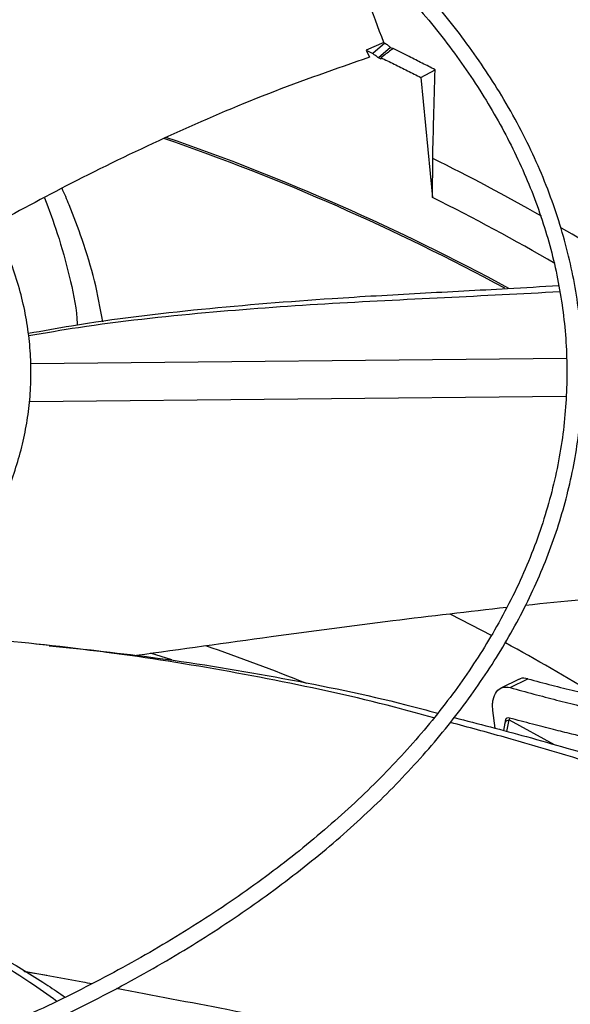
# Model space of a CAD drawing. Units: inches. Extents: x 0 to 10.8, y 0.1 to 8.3.
# Drawn here: x 8.7 to 8.7, y 8 to 8.1 of the extents above; entities that cross this region are included whole.
import ezdxf

# ---------------------------------------------------------------- set-up
doc = ezdxf.new("R2010")
doc.units = ezdxf.units.IN
doc.header["$MEASUREMENT"] = 0

msp = doc.modelspace()

# ---------------------------------------------------------------- linework, layer by layer
at = {"color": 7, "linetype": 'Continuous', "lineweight": 25}
for p, q in [((8.724527111534098, 8.10241358040337), (8.722207407316441, 8.10140144189487)), ((8.724674952692252, 8.102334228200473), (8.723083609527917, 8.100941280780182)), ((8.724527111534098, 8.10241358040337), (8.724674952692252, 8.102334228200473)), ((8.722207407316441, 8.10140144189487), (8.722671491776412, 8.100480411103094)), ((8.722207407316441, 8.10140144189487), (8.723083609527917, 8.100941280780182)), ((8.725408707045103, 8.10175669326535), (8.723840353765109, 8.100383869485231)), ((8.729381602501553, 8.097819646529155), (8.731238611100295, 8.098830558610159)), ((8.729381602501553, 8.097819646529155), (8.73090729880388, 8.082094046337682)), ((8.73090729880388, 8.082094046337682), (8.730921666948309, 8.087226471663733)), ((8.748432781357403, 8.061016524629585), (8.678324575831917, 8.060322407528465)), ((8.67814820303915, 8.055399160287607), (8.748374060805913, 8.056094442222886)), ((8.68077741388541, 8.023466600136574), (8.678987162706777, 8.02364882709747)), ((8.696799487736726, 8.021582559126092), (8.693982105418364, 8.022440025220863)), ((8.74225767934219, 8.019035860362534), (8.739854161915613, 8.01787276846321)), ((8.741061496165246, 8.017946695892059), (8.743374793408051, 8.019083547091027)), ((8.739095236763951, 8.012623163826921), (8.738798250408882, 8.0149497696372)), ((8.740367561501962, 8.013280219812213), (8.74017507236558, 8.012323786632152)), ((8.740460310657305, 8.013780570346388), (8.74036752035628, 8.013278569248786)), ((8.740981390543823, 8.013954372454311), (8.740936394853863, 8.013715795447377)), ((8.680419911984352, 7.980228212001654), (8.677525125915276, 7.980710365055085))]:
    msp.add_line(p, q, dxfattribs=at)
at = {"color": 8, "linetype": 'Continuous', "lineweight": 25}
for p, q in [((8.74060728741705, 8.012209668819212), (8.740936394840844, 8.01371579538314)), ((8.740936394853863, 8.013715795447377), (8.746822083453942, 8.010476004562188))]:
    msp.add_line(p, q, dxfattribs=at)
at = {"color": 7, "linetype": 'Continuous', "lineweight": 25, "flags": 128}
msp.add_lwpolyline([(8.738640482976749, 8.02475746644456), (8.733316404382462, 8.027514781761614), (8.733202627242866, 8.027572072205626)], dxfattribs=at)
at = {"color": 7, "linetype": 'Continuous', "lineweight": 25}
for centre, radius, start, end in [((8.599265341690025, 7.809992514488594), 0.2960155732018365, 61.53521877363431, 70.98115536617833), ((8.598574407244195, 7.808121252496637), 0.2982320766130746, 61.49929751110373, 70.92900103172623), ((8.617104644622447, 7.852078102509227), 0.2566288731106338, 59.61416781545821, 63.67564263893109), ((8.623989733740753, 7.808781878057142), 0.24451863228292, 58.34557206772212, 61.55577638975122), ((8.590405460894928, 7.706078171699764), 0.3361270245320914, 68.34374393078429, 70.74944905195957)]:
    msp.add_arc(centre, radius, start, end, dxfattribs=at)
at = {"color": 8, "linetype": 'Continuous', "lineweight": 25}
for centre, radius, start, end in [((8.616320443853656, 7.854764316910636), 0.259175796954969, 60.19453995154342, 63.75722206717641), ((8.630739801802246, 7.879513450691171), 0.2305308199688642, 56.328909410132, 59.48427619808145)]:
    msp.add_arc(centre, radius, start, end, dxfattribs=at)
at = {"color": 7, "linetype": 'Continuous', "lineweight": 25}
for points, knots in [([(8.5667813023491, 7.907904007144303), (8.567698872450542, 7.90790991651239), (8.569752911154735, 7.907923145006594), (8.573688089814656, 7.90801983620733), (8.578661476529238, 7.908175025917256), (8.584592423646928, 7.908442836801227), (8.590822936384416, 7.908806914143033), (8.597343780589233, 7.909282804472669), (8.604060212134016, 7.909874298681846), (8.610916689953392, 7.910585599730435), (8.617869614470832, 7.911419269811987), (8.624885288627503, 7.912377078684903), (8.63193669152683, 7.913460097505157), (8.639001550122709, 7.914668870851175), (8.646061032277869, 7.916003510571153), (8.653098857187944, 7.91746377042389), (8.660100677760754, 7.919049099276583), (8.667053644145707, 7.920758681941116), (8.673946090188375, 7.922591470752158), (8.680767304772804, 7.924546210760207), (8.687507362782712, 7.926621460293605), (8.694156998586307, 7.928815608175832), (8.700707510281664, 7.931126888498127), (8.70715068647367, 7.933553393604589), (8.713478749733799, 7.936093085772544), (8.719684312521498, 7.938743807949432), (8.725760342474016, 7.941503293819508), (8.731700134763601, 7.944369177409042), (8.7374972897834, 7.947339002389986), (8.743145694826703, 7.95041023120397), (8.74863950871596, 7.953580254097654), (8.753973148550681, 7.956846398133985), (8.759141277898728, 7.960205936219339), (8.764138790826852, 7.96365609268123), (8.768960806026111, 7.96719405455663), (8.773602656683158, 7.970816980653082), (8.778059884016661, 7.974522014268713), (8.782328221911508, 7.978306289386959), (8.786403584378508, 7.982166939151536), (8.790282052025129, 7.986101104051921), (8.793959857147694, 7.990105939471093), (8.797433367295895, 7.994178622338547), (8.800699067214117, 7.998316356568719), (8.803753539139494, 8.002516376899981), (8.80659344153365, 8.006775950678955), (8.80921548644982, 8.01109237706223), (8.81161641589581, 8.015462983037088), (8.813792977751913, 8.019885115604096), (8.815741902045264, 8.024356129430693), (8.817459878667403, 8.028873369297294), (8.818943537940658, 8.033434146742579), (8.820189435768427, 8.038035710504976), (8.821194045403356, 8.04267521068471), (8.821953758074129, 8.047349657039112), (8.822464894745522, 8.052055872474531), (8.822723731059034, 8.056790443581054), (8.8227265369355, 8.061549670885686), (8.82246963361861, 8.066329480512422), (8.821949470898582, 8.071125427038107), (8.821162708009602, 8.075932668660577), (8.82010628937267, 8.080745997537477), (8.81877753757073, 8.08555980348706), (8.817174241847091, 8.090368095113211), (8.815294738024816, 8.095164539198578), (8.813137974524944, 8.099942515753101), (8.810703560007722, 8.104695185423417), (8.807991791258997, 8.109415563387573), (8.805003656860347, 8.114096599187521), (8.801740832947443, 8.118731240640493), (8.798328021955466, 8.123153917551338), (8.79480152166337, 8.127362879837905), (8.79119610648651, 8.131358225541595), (8.787387294733454, 8.135288909170587), (8.783378639860826, 8.139151387149262), (8.779173785462458, 8.142942274857527), (8.774776543807064, 8.146658259168738), (8.770190894473467, 8.15029609758298), (8.765420981120675, 8.153852620303617), (8.760471109073444, 8.157324731563032), (8.75534574767551, 8.160709408133599), (8.750049523772937, 8.164003704723987), (8.744587218985657, 8.167204756159725), (8.738963762515516, 8.17030978184633), (8.733184234820879, 8.173316084283883), (8.72725386734437, 8.176221050692243), (8.721178041986002, 8.179022155165498), (8.71496229138477, 8.181716960825911), (8.708612300299402, 8.18430312197851), (8.702133908562994, 8.18677838624467), (8.695533116300025, 8.189140596653507), (8.68881609242098, 8.191387693668883), (8.681989187921939, 8.193517717126214), (8.67505895634179, 8.195528808045815), (8.6680321850981, 8.197419210273646), (8.66091594376678, 8.199187271870317), (8.653717659535081, 8.200831446108888), (8.64644523777238, 8.202350291826045), (8.639107260666831, 8.203742472609871), (8.631713327779906, 8.205006753801603), (8.624274670539407, 8.206141994824696), (8.61680533633371, 8.207147131625824), (8.609324674415397, 8.208021132163305), (8.601863195129113, 8.20876288463213), (8.594478858617117, 8.209370818492014), (8.587316241948276, 8.209841436546245), (8.580765716213303, 8.21016832530316), (8.575061494989662, 8.210374438542969), (8.569682467541135, 8.210506474489634), (8.56518112626939, 8.210567180564711), (8.562253549880236, 8.210572943477798), (8.56127247364371, 8.210574874719322)], [0, 0, 0, 0, 0.003377630771254189, 0.007561040101146214, 0.01449700238332443, 0.02171089490677775, 0.02945719170044905, 0.03754650428599288, 0.04590214136014165, 0.05446292995126115, 0.06318539697996864, 0.07203736593487499, 0.08099458372454979, 0.09003841629600581, 0.09915430080532465, 0.1083306811291918, 0.1175582619145573, 0.1268294762273439, 0.1361380991629194, 0.145478963026271, 0.1548477444275321, 0.1642408031417699, 0.1736550588153825, 0.1830878957590407, 0.1925370888851964, 0.2020007457876429, 0.2114772613147074, 0.2209652819460264, 0.2304636779695397, 0.2399715219527331, 0.2494880723661107, 0.259012761484705, 0.2685451868913585, 0.2780851060512499, 0.287632404638664, 0.2971871466160591, 0.3067495544888123, 0.3163200114936423, 0.325899066412589, 0.3354874395849574, 0.345086029839778, 0.3546959219772597, 0.3643183943373586, 0.37395492587015, 0.3836072019622007, 0.3932771180758284, 0.4029667800264588, 0.4126784994715179, 0.4224147829379287, 0.43217831251919, 0.4419719162927765, 0.4517985266281436, 0.4616611249692699, 0.4715626724679396, 0.4815060270607068, 0.4914938491972612, 0.5015285003094972, 0.5116119400123232, 0.5217453652793547, 0.5319296591186442, 0.5421650832130477, 0.5524512446662696, 0.5627870981967436, 0.5731709822984807, 0.5836006871291969, 0.594073548643936, 0.6045865610709479, 0.6151364986077245, 0.6257200373020613, 0.6363338693062949, 0.6458724267029708, 0.65541203603697, 0.6649518353564849, 0.6744916719431504, 0.6840314022015054, 0.6935708923045271, 0.7031100174422849, 0.7126486603843767, 0.7221867095281462, 0.7317240565536266, 0.7412605673607422, 0.7507961338035465, 0.7603306454035174, 0.7698639814554344, 0.7793960070504842, 0.7889265681637705, 0.7984554857324647, 0.807982548325337, 0.817507502839845, 0.8270300424183027, 0.8365497904021046, 0.8460662785620169, 0.8555789169134128, 0.8650869508989085, 0.8745893991368404, 0.8840849604091597, 0.8935718703270227, 0.9030476724454561, 0.9125088372130693, 0.9219500953257888, 0.9313631990421487, 0.9407344419296155, 0.9500391946182442, 0.9592282357020707, 0.9681868326835701, 0.9765712398997831, 0.9834278150274467, 0.9892235232988082, 0.996388635581236, 0.9999999999999999, 0.9999999999999999, 0.9999999999999999, 0.9999999999999999]), ([(8.561272473643724, 8.208524349784938), (8.564016271169198, 8.208510672542912), (8.567892307728702, 8.208491351332206), (8.57364113096937, 8.208361277712878), (8.578595460445289, 8.208203100761141), (8.58450380768856, 8.207937235575196), (8.590710359248696, 8.207573952990243), (8.597205925955103, 8.207099642361202), (8.603896027670318, 8.206509990939487), (8.610725265121106, 8.205800981239024), (8.617650125128165, 8.204970036146223), (8.624636961013481, 8.204015428617772), (8.631658776134316, 8.202936117040757), (8.638693304313005, 8.201731593531356), (8.64572170813884, 8.200401785073192), (8.652727693313874, 8.198946980672003), (8.659696893827492, 8.19736777800009), (8.666616437617824, 8.195665042863274), (8.673474634700465, 8.19383987774411), (8.680260749889328, 8.191893596728379), (8.68696483494347, 8.189827705012009), (8.693577603117705, 8.187643881710851), (8.700090334405022, 8.185343965062133), (8.70649480327863, 8.182929939350931), (8.712783223111137, 8.180403923064885), (8.718948203068038, 8.17776815789919), (8.724982714393983, 8.175024998318094), (8.730880063796294, 8.172176901440587), (8.736633872186047, 8.169226417062642), (8.742238057433422, 8.166176177663356), (8.747686820077293, 8.163028888269785), (8.752974631131888, 8.159787316079699), (8.758096221276837, 8.156454279764786), (8.763046566258213, 8.153032641553484), (8.767820880739697, 8.149525294165056), (8.772414609108427, 8.145935148694413), (8.776823418642554, 8.142265119103621), (8.781043184530894, 8.138518111806214), (8.785069975800191, 8.134697013638105), (8.788900039883577, 8.13080467955943), (8.792529784821191, 8.126843920931659), (8.795955758801977, 8.122817494848139), (8.799174626831425, 8.118728095153282), (8.802183144451043, 8.11457834594038), (8.804978128637696, 8.110370798474708), (8.807556426286446, 8.106107932627769), (8.809914881037047, 8.101792164004014), (8.81205029963966, 8.097425857956315), (8.813959419552445, 8.0930113515779), (8.81563887998365, 8.088550984478871), (8.817085199068142, 8.084047138665273), (8.818294760210046, 8.079502287116819), (8.819263810715293, 8.074919049723892), (8.819988475564084, 8.070300254165774), (8.82046478844337, 8.065648998225189), (8.820688740947976, 8.06096870912838), (8.820656349277389, 8.0562632006111), (8.820363739579834, 8.051536745270008), (8.81980724728876, 8.046794055579007), (8.818983511885026, 8.042040277524116), (8.817889558361408, 8.037280937097957), (8.816522885133862, 8.03252194263223), (8.814881536896182, 8.027769534090002), (8.812964161165484, 8.023030221243292), (8.810770046144324, 8.018310714844045), (8.808299140911881, 8.013617856878703), (8.80555205395839, 8.00895854791737), (8.802530051258922, 8.004339697137894), (8.799348097160872, 7.999925044977807), (8.795921261014609, 7.995563609395552), (8.79238444843203, 7.991415232045247), (8.788622739149922, 7.987333203026692), (8.784796650860658, 7.983464206375075), (8.780772037166296, 7.979662415894575), (8.776552538035114, 7.975931254052524), (8.772141870780603, 7.972274001087831), (8.767543926730804, 7.968693885655643), (8.762762773071817, 7.965194083173177), (8.75780265259999, 7.961777711256691), (8.752667984603503, 7.958447826374467), (8.747363358629235, 7.955207415859464), (8.741893530627847, 7.952059392848797), (8.73626341816318, 7.949006591281861), (8.730478103292835, 7.946051765072507), (8.724542830673776, 7.943197584271953), (8.718463006361834, 7.9404466315692), (8.712244197442645, 7.937801399022476), (8.705892132896881, 7.935264285014171), (8.699412706255112, 7.932837591420979), (8.692811980833643, 7.930523520992555), (8.686096198711624, 7.928324174935959), (8.679271795198318, 7.926241550710255), (8.67234542149992, 7.924277540048298), (8.665323979907532, 7.922433927244272), (8.658214678623342, 7.920712387786905), (8.651025118373337, 7.919114487489487), (8.643763432419602, 7.917641682438045), (8.636438520303518, 7.916295320331159), (8.629060455055685, 7.915076644757777), (8.621641232578087, 7.913986804750824), (8.614196252891976, 7.913026880087616), (8.606747534333227, 7.912197933504135), (8.599331652538574, 7.91150119766138), (8.592023396819137, 7.910938539978948), (8.584901610199326, 7.910507441223281), (8.578604639276497, 7.910225015334106), (8.573054134769555, 7.910050331808947), (8.567500043663038, 7.909931059726128), (8.563569247792943, 7.909914100601673), (8.56127247364348, 7.90990419134158)], [0, 0, 0, 0, 0.010090704280091, 0.01425467380069726, 0.02115837468620503, 0.0283386720012622, 0.03604882556759817, 0.04410029619625657, 0.05241671504437309, 0.06093715824880327, 0.06961831854810753, 0.07842813211680046, 0.08734242138072754, 0.09634260160875353, 0.1054141405325434, 0.114545499072224, 0.1237273891465942, 0.1329522441313493, 0.142213834656896, 0.1515069855751306, 0.1608273645949702, 0.1701713225470222, 0.1795357714439902, 0.1889180906438728, 0.1983160542302242, 0.2077277746560721, 0.2171516590482288, 0.2265863755235365, 0.2360308275529096, 0.2454841349026618, 0.2549456200417318, 0.2644147991630674, 0.2738913771533926, 0.283375245972902, 0.2928664597712872, 0.3023652813816394, 0.3118721748348186, 0.3213878092544972, 0.3309130677750036, 0.3404490568734986, 0.3499971154314831, 0.359558822536056, 0.3691360028096292, 0.3787307278122766, 0.3883453118189318, 0.3979823000690147, 0.4076444474683972, 0.4173346857577003, 0.4270560774243578, 0.4368117552072245, 0.4466048469870093, 0.4564383871957794, 0.4663152175648366, 0.4762378819099217, 0.4862085214582509, 0.4962287785903766, 0.5062997174086337, 0.516421732871602, 0.5265943464115809, 0.5368166921974535, 0.547087315954122, 0.557404243815236, 0.5677650715663607, 0.5781670664954016, 0.5886072739347314, 0.59908262144341, 0.6095900150928091, 0.6201264241077244, 0.6306889518606525, 0.6401872253354707, 0.6507625758269115, 0.6602547975420493, 0.6697455750106586, 0.6792344473119107, 0.6887217025800099, 0.6982075886126525, 0.7076923131657034, 0.717176044543721, 0.7266589127102293, 0.7361410017712141, 0.7456223490157249, 0.755102983164888, 0.7645828970127155, 0.774062048159877, 0.783540357981582, 0.7930177094654134, 0.802493943597646, 0.8119688538645432, 0.8214421782587388, 0.8309135879081214, 0.8403826710205166, 0.8498489101674493, 0.8593116498480026, 0.8687700494791893, 0.8782230138898567, 0.8876690879576783, 0.8971062919998445, 0.9065318551479686, 0.9159417643948311, 0.9253299609504153, 0.9346868131731388, 0.9439959716205594, 0.9532271812690211, 0.9623173703388804, 0.9711095826215538, 0.9795608158451371, 0.9855436239589491, 0.991553102251228, 1, 1, 1, 1]), ([(8.563477233471081, 7.949545051166718), (8.565079674311729, 7.949555279361755), (8.567648598715586, 7.949571676509887), (8.571815075218359, 7.949685265254235), (8.57604102117604, 7.949842522103488), (8.581077367397711, 7.950109019981319), (8.586363312014555, 7.950472501907948), (8.591888726769497, 7.950947032526942), (8.59757088287402, 7.951536547685759), (8.60336040496986, 7.952244861049346), (8.609218097571922, 7.953074235976795), (8.615113222353644, 7.954026061092355), (8.621020759216012, 7.955100995665841), (8.626919773138628, 7.956299130526084), (8.632792308858175, 7.957620088089211), (8.638622640412567, 7.959063098535651), (8.644396751644097, 7.960627055996675), (8.650101970408103, 7.962310562226433), (8.655726706906261, 7.964111961343777), (8.661260263750329, 7.966029368422056), (8.666692696216089, 7.968060693736277), (8.672014708092624, 7.970203663964185), (8.677217573056137, 7.972455841259599), (8.682293074489847, 7.974814640866075), (8.687233458680288, 7.977277347759872), (8.692031397686922, 7.979841132681408), (8.696679959122466, 7.982503067815252), (8.701172580735227, 7.985260142299014), (8.705503047022937, 7.988109276935198), (8.709665462428747, 7.991047334839239), (8.713654239041944, 7.994071140248211), (8.717464077810321, 7.997177494222372), (8.721089953202245, 8.000363194691039), (8.724527084938263, 8.003625046688397), (8.727770913756387, 8.006959876258424), (8.730817074314999, 8.010364542995923), (8.733661365061986, 8.013835950816476), (8.736299714842197, 8.017371056243737), (8.738728146211859, 8.020966873334471), (8.740942735684877, 8.02462047416431), (8.74293957148359, 8.02832898358064), (8.744714709835051, 8.032089566711596), (8.746264131473007, 8.03589940754062), (8.747583700792829, 8.03975567678486), (8.748669131047109, 8.043655487459656), (8.749515959987043, 8.047595837008412), (8.750119541282707, 8.05157353587083), (8.750475057619775, 8.05558512395254), (8.75057756121389, 8.059626778617126), (8.750422047791375, 8.063694179501816), (8.750003575765728, 8.067782434856381), (8.749317408583655, 8.071886042702479), (8.748359161670125, 8.075998892551798), (8.747124965161124, 8.080114246473368), (8.745611638475044, 8.084224741709308), (8.74381684275393, 8.08832246412193), (8.741739213452277, 8.09239904106991), (8.73946119659248, 8.096303908815958), (8.737019440807394, 8.10002941113713), (8.734450270065873, 8.103570426215525), (8.731669449751802, 8.107056123113761), (8.728680601688405, 8.110482160013115), (8.72548754010209, 8.113844369299265), (8.722094322941212, 8.117138682286758), (8.718505246615207, 8.120361128544717), (8.714724839800915, 8.123507838257085), (8.710757858700983, 8.126575043377303), (8.706609282974464, 8.12955907909193), (8.702284318509784, 8.132456381338143), (8.697788390798886, 8.13526349270134), (8.693127139825785, 8.137977066677392), (8.688306411479646, 8.140593873312739), (8.683332261856949, 8.143110798197073), (8.678210961404305, 8.145524843558976), (8.672948997324232, 8.147833131646802), (8.66755307876556, 8.150032908092289), (8.66203014597912, 8.152121545275579), (8.656387385516595, 8.15409654561576), (8.650632254768654, 8.155955544701927), (8.64477252122329, 8.157696314152476), (8.638816325534437, 8.159316764038952), (8.632772284380286, 8.16081494457025), (8.626649662535277, 8.162189046547201), (8.620458671389256, 8.163437399243211), (8.614211012811213, 8.164558464002068), (8.607920936228389, 8.165550814464263), (8.60160747755661, 8.166413098040687), (8.595299791804475, 8.167143886287363), (8.589052195842891, 8.167741370831191), (8.58300026316996, 8.168201306308164), (8.577495874882157, 8.168518259267735), (8.572692330363674, 8.168716376443392), (8.567408649615233, 8.168869729827177), (8.563666443205962, 8.168892536533416), (8.561272473643678, 8.1689071264717)], [0, 0, 0, 0, 0.008126400392671441, 0.01302769360009804, 0.02115168966524366, 0.02960098382135748, 0.03867285609079712, 0.04814464185467553, 0.05792606336452126, 0.06794512170737448, 0.0781506647389679, 0.08850484692278142, 0.0989791597703467, 0.1095517193447451, 0.120205444838019, 0.1309268065429449, 0.141704949268594, 0.152531067682962, 0.1633979539826201, 0.174299665662828, 0.1852312785219724, 0.1961887012316642, 0.2071685351513509, 0.2181679679689143, 0.2291846930727005, 0.2402168488477683, 0.2512629736847217, 0.2623219736148258, 0.2733931002849015, 0.2844759289660681, 0.2955703082526225, 0.306676459667607, 0.3177949331810696, 0.3289266193051202, 0.3400727636442441, 0.351234984832716, 0.3624152948441396, 0.3736161203945284, 0.3848403236690398, 0.3960912199067586, 0.4073725884549559, 0.4186886727714748, 0.4300441636057569, 0.4414441584370438, 0.452894089555163, 0.4643996134450386, 0.4759664559683671, 0.4876002117292332, 0.4993061021417916, 0.511088704667392, 0.5229513190836205, 0.5348961870637418, 0.5469244373054325, 0.5590357308055679, 0.5712282322760698, 0.5834986902718826, 0.5958426204096651, 0.6082545717244208, 0.6194228637463007, 0.6305937019370284, 0.6417658593457894, 0.6529389468553345, 0.6641125850187346, 0.6752864156599608, 0.686460107157811, 0.6976333552569902, 0.7088058805355991, 0.7199774234695278, 0.7311477377870909, 0.742316535242935, 0.7534835630041368, 0.7646485768103738, 0.7758113037272035, 0.7869714297523871, 0.7981285832882997, 0.8092823141717508, 0.820432066089357, 0.8315771390713373, 0.8427166368935552, 0.8538493910604572, 0.8649738474993811, 0.876087891979924, 0.8871885709588763, 0.8982716257108235, 0.9093306745354891, 0.9203556865522422, 0.9313299084039117, 0.9422230428660336, 0.9529740091438278, 0.9634385417648665, 0.9731737904666258, 0.9810227686623333, 0.9878598588024724, 1, 1, 1, 1]), ([(8.561272473643688, 8.166856601537315), (8.563597813551091, 8.166842997083664), (8.566884605402018, 8.166823767633698), (8.571759837190267, 8.16669425319652), (8.575963475233984, 8.16653657688888), (8.5809731552412, 8.1662715657763), (8.586230836728511, 8.165909543955271), (8.591726359597956, 8.165437112789213), (8.59737730552505, 8.164850206549238), (8.603134439872477, 8.164145108619792), (8.608958649581966, 8.163319591487685), (8.61481923468502, 8.162372324287736), (8.62069118399263, 8.161302706001141), (8.626553551965356, 8.160110711609176), (8.63238836017923, 8.158796790996682), (8.638179851878862, 8.157361793727924), (8.643913976266795, 8.155806913105279), (8.649578025751072, 8.154133642801032), (8.65516037684759, 8.152343742272711), (8.660650302538922, 8.150439208226441), (8.666037834681129, 8.148422250280735), (8.67131366195568, 8.146295269504435), (8.676469053358613, 8.14406083886467), (8.681495800188324, 8.141721684860736), (8.686386171481416, 8.139280669786467), (8.6911328791913, 8.13674077418062), (8.69572905032013, 8.134105079111784), (8.70016820383916, 8.131376748013228), (8.704444230375262, 8.128559008029423), (8.708551365696511, 8.125655136121676), (8.712484180824685, 8.122668434628045), (8.716237563383125, 8.11960221001724), (8.719806703467224, 8.116459744528319), (8.723187063056528, 8.113244278298568), (8.72637434832703, 8.109958986525303), (8.729364476706937, 8.10660695763742), (8.732153538052195, 8.103191173484902), (8.734737749337507, 8.099714493165427), (8.737113402679295, 8.096179642590883), (8.739276807148402, 8.092589212394596), (8.741224225752394, 8.088945667205541), (8.742951810195752, 8.085251369540801), (8.74445553753001, 8.08150862141666), (8.745731154458564, 8.077719726044736), (8.746774136602303, 8.073887070466695), (8.747579671056105, 8.070013227587179), (8.748142670556067, 8.066101072885639), (8.748457826028632, 8.062153907521035), (8.748519700913443, 8.058175576328004), (8.748322868368442, 8.054170623485337), (8.747862093830046, 8.050144320263035), (8.747132523252152, 8.046102666237388), (8.746129848512531, 8.042052306485665), (8.744850471476019, 8.03800050305351), (8.743291643119315, 8.03395505075914), (8.741451572929792, 8.029924168003777), (8.739402845002221, 8.02605491748196), (8.73718114892486, 8.022356076923598), (8.734822092955326, 8.018833811589356), (8.732250265432128, 8.015361740949867), (8.729468899420752, 8.011943976678404), (8.726481395275991, 8.008584519044714), (8.723291379360656, 8.005287329869823), (8.719902712554918, 8.002056332298414), (8.716319495552797, 7.99889540451948), (8.712546072821809, 7.995808372684879), (8.708587034666541, 7.992799002533426), (8.704447218093723, 7.989870990854874), (8.70013171416393, 7.987027961892315), (8.695645856948932, 7.984273450907255), (8.690995220932706, 7.981610896318807), (8.68618560905595, 7.979043627832224), (8.681223062056613, 7.976574866432509), (8.676113857286307, 7.974207717475499), (8.67086450970746, 7.971945164586481), (8.665481775785548, 7.969790064116175), (8.659972661837115, 7.967745140128713), (8.654344439210636, 7.965812979911007), (8.648604670043312, 7.963996030013494), (8.642761249720163, 7.96229659287496), (8.636822476463646, 7.960716824157959), (8.63079716658711, 7.95925873109549), (8.624694849984687, 7.95792417240675), (8.618526114228038, 7.956714861320657), (8.612303241942573, 7.955632374056096), (8.60604147598383, 7.954678174279906), (8.599761771852918, 7.95385366493559), (8.593497611171573, 7.953160376007137), (8.587315341462588, 7.952600435680132), (8.581287733017462, 7.952171695019191), (8.57595629490481, 7.951890918678513), (8.57125209342847, 7.951717117649027), (8.566546252129733, 7.951598591852752), (8.563214685129752, 7.951581755005709), (8.561272473643513, 7.951571939589202)], [0, 0, 0, 0, 0.01184410587347942, 0.01674125599553629, 0.02485831796039275, 0.03330030538895236, 0.04236417680339621, 0.05182738743891797, 0.06159966031833815, 0.07160897921237892, 0.08180415492837831, 0.09214729256436337, 0.1026098261130423, 0.1131698090610121, 0.1238100953555536, 0.1345170893956021, 0.1452798713196948, 0.1560895742395936, 0.1669389339525724, 0.1778219590226601, 0.1887336864755718, 0.1996699995499436, 0.2106274912992985, 0.2216033627472984, 0.2325953476274658, 0.2436016580269214, 0.2546209468426016, 0.2656522840645668, 0.2766951446621893, 0.287749404195578, 0.2988152815960677, 0.3098934710264362, 0.3209851042565719, 0.3320917759733981, 0.3432155695951339, 0.3543590829892876, 0.3655254507027911, 0.3767183584111146, 0.3879420442112111, 0.3992012803125803, 0.4105013278352817, 0.4218478571317291, 0.4332468267493907, 0.4447043163496192, 0.456226313043095, 0.467818456876587, 0.4794857592363756, 0.4912323165350822, 0.5030610486660859, 0.5149734947870072, 0.5269691942168877, 0.5390465304045895, 0.5512026859606491, 0.5634336770396794, 0.5757346038050128, 0.5880999336317593, 0.600523787477567, 0.6117114546212677, 0.6228919175043931, 0.6340652942653104, 0.6452325110974735, 0.6563944642929468, 0.667551986668041, 0.67870582535613, 0.6898566291798149, 0.7010049431633188, 0.7121512079521594, 0.723295762234665, 0.7344388437520079, 0.7455805337855546, 0.7567209060039339, 0.7678599396943314, 0.7789975219498757, 0.7901334436532661, 0.8012673908454917, 0.812398929968533, 0.8235274846399541, 0.834652300361192, 0.8457723914470436, 0.856886460827924, 0.8679927769235067, 0.8790889798770458, 0.8901717664198744, 0.9012363556536075, 0.9122755357612887, 0.9232778510059004, 0.9342238651597978, 0.945077614572219, 0.9557640958974196, 0.9660964373933355, 0.9760094695728851, 0.983030164276734, 0.9901070547698652, 1, 1, 1, 1]), ([(8.562247488242797, 7.991203128809087), (8.56385156208906, 7.991216153730461), (8.566220799852534, 7.991235391707354), (8.569855127481798, 7.991364952409928), (8.573197692032489, 7.991529077558587), (8.577170127474963, 7.991803617642802), (8.581320103356061, 7.992175398055624), (8.585639025817125, 7.992657694585375), (8.590059908891256, 7.993253811481555), (8.594541388761103, 7.993966783990341), (8.599049884164202, 7.994798071736581), (8.603558334374808, 7.99574818879003), (8.608044146960312, 7.996816861283619), (8.612487977338478, 7.998003188376703), (8.616872905331478, 7.999305748515024), (8.621183878223839, 8.000722682392576), (8.62540732696191, 8.002251757665935), (8.629530897023898, 8.003890422391214), (8.633543256270311, 8.005635850813206), (8.637433954953782, 8.0074849842205), (8.641193321180376, 8.009434568646494), (8.64481238027687, 8.011481190647597), (8.648282789851583, 8.013621311963083), (8.651596778054213, 8.015851299183906), (8.654747089106591, 8.018167451963588), (8.65772694533807, 8.020566040004493), (8.660530002974314, 8.023043339063449), (8.663150302418641, 8.02559566647412), (8.665582201640392, 8.028219403566679), (8.667820310605538, 8.030911020769633), (8.669859417048203, 8.033667097256139), (8.671694403262626, 8.03648433312756), (8.673320153995022, 8.039359551084104), (8.674731456633893, 8.042289683520238), (8.675922896654626, 8.04527173973447), (8.676888754015717, 8.04830274669141), (8.677622910187146, 8.051379656078492), (8.678118780628331, 8.054499211192082), (8.678369292936127, 8.057657770765182), (8.678366934810473, 8.06085109267455), (8.678103906543946, 8.064073961076446), (8.677572409472681, 8.06732009547598), (8.67676499381989, 8.070581988586193), (8.675674930259543, 8.073850935143176), (8.674346163731899, 8.076999619912822), (8.672813379668149, 8.080012790908475), (8.671113541462491, 8.08287831211138), (8.669196790686263, 8.085695500420158), (8.667067256559303, 8.088458654161528), (8.664729462667507, 8.091162296601548), (8.662188342809717, 8.09380112652554), (8.659449221463062, 8.09637001953553), (8.656517796954086, 8.098864029793269), (8.653400129749274, 8.101278388455388), (8.650102637708905, 8.103608500200613), (8.6466321043531, 8.10584993563438), (8.642995660820752, 8.107998446654127), (8.639200785172896, 8.11004996863808), (8.635255294454167, 8.112000628584735), (8.63116737905768, 8.113846736832558), (8.626945623617955, 8.115584793637266), (8.62259904393797, 8.117211495377132), (8.618137149241354, 8.11872374054046), (8.613570048624874, 8.120118634829915), (8.60890863765726, 8.121393494387883), (8.604164937933003, 8.122545844945897), (8.59935274858807, 8.123573412979743), (8.594488991648417, 8.12447409479217), (8.589596787349233, 8.125245878086735), (8.584713589028366, 8.125886562714117), (8.579918200317987, 8.126392841215667), (8.575402063868378, 8.126759448699747), (8.57147193330062, 8.12699239667943), (8.567916689255437, 8.127138488607503), (8.56462568960096, 8.127223642151755), (8.562362184340229, 8.127234264397059), (8.561272473643646, 8.127239378224063)], [0, 0, 0, 0, 0.01314599574680312, 0.01941680530129003, 0.02984006871783674, 0.04063714628585539, 0.05220024171386579, 0.06425160461060266, 0.07667942099641926, 0.08939431997159662, 0.1023327403315592, 0.1154476403970471, 0.1287036080432293, 0.1420735157820831, 0.155536274495751, 0.1690752914169436, 0.1826773944615505, 0.1963320712693992, 0.2100309252188796, 0.2237672843618273, 0.2375359206421997, 0.2513328506126464, 0.2651551979713016, 0.2790011043223074, 0.292869597690661, 0.3067605750014226, 0.3206749875486746, 0.3346147642755847, 0.3485828722113789, 0.3625833925832707, 0.3766216141657033, 0.3907041382496604, 0.4048389853388514, 0.419035686329593, 0.433305330405285, 0.4476605290416675, 0.4621152433526491, 0.4766844161837763, 0.4913833587233937, 0.5062268715553896, 0.5212281176507776, 0.5363955233724231, 0.5517354630669405, 0.5672496182086507, 0.5829345421037995, 0.5970912397796561, 0.6112555883040024, 0.6254254342567903, 0.6395995105994351, 0.6537764753984651, 0.6679550224834394, 0.6821339441404441, 0.6963121550592463, 0.7104886877893236, 0.7246626689618005, 0.7388332463917747, 0.7529994418622494, 0.7671604843590285, 0.7813154779650203, 0.7954633403372441, 0.8096027053156447, 0.823731787499234, 0.8378481829407987, 0.8519485604163735, 0.8660281588409092, 0.8800799250666937, 0.8940929439817066, 0.9080493683295752, 0.9219178522418295, 0.9356377620885272, 0.9490745327798578, 0.9618578724869263, 0.9730052818550574, 0.9814481732528787, 0.9910686648720376, 1, 1, 1, 1]), ([(8.724527111534098, 8.10241358040337), (8.72307855096329, 8.106276865961567), (8.721209855309894, 8.111260644393706), (8.719240467440557, 8.116198230684395), (8.718797693929721, 8.117308338272148)], [0, 0, 0, 0, 0.7751720127209095, 1, 1, 1, 1]), ([(8.724674952692252, 8.102334228200473), (8.724797624706275, 8.102238684938213), (8.725042974802772, 8.102047593687265), (8.72528679428746, 8.101853661671552), (8.725408707045103, 8.10175669326535)], [0, 0, 0, 0, 0.4999876330674168, 1, 1, 1, 1]), ([(8.723840353765109, 8.100383869485231), (8.723714526677982, 8.100477430930228), (8.723462866755183, 8.100664558094675), (8.723210030528811, 8.100849038480348), (8.723083609527917, 8.100941280780182)], [0, 0, 0, 0, 0.4999885787373887, 1, 1, 1, 1]), ([(8.725729995594785, 8.1015996234382), (8.725632804763325, 8.101526049450783), (8.725324686912183, 8.101292802563568), (8.724802838502924, 8.100899693409984), (8.724375825860491, 8.100579708707558), (8.724162317699843, 8.100419714977955)], [0, 0, 0, 0, 0.1872480711745488, 0.5936205345156184, 0.9999999999999999, 0.9999999999999999, 0.9999999999999999, 0.9999999999999999]), ([(8.725408707045103, 8.10175669326535), (8.725462277193957, 8.101730507315164), (8.725569417520775, 8.101678135400565), (8.725676456893716, 8.101625697118905), (8.725729976594724, 8.101599477970952)], [0, 0, 0, 0, 0.4999998641768227, 1, 1, 1, 1]), ([(8.731238611100295, 8.098830558610159), (8.730677837481851, 8.099118299468644), (8.729556290241765, 8.099693781187257), (8.72772163943954, 8.100617925743784), (8.72644038537755, 8.101249467802832), (8.725729994600128, 8.101599626032657)], [0, 0, 0, 0, 0.308221983546179, 0.6164439688504042, 1, 1, 1, 1]), ([(8.722671491776412, 8.100480411103094), (8.718228250294446, 8.098934159043187), (8.709372831674619, 8.095852465343254), (8.696619509761552, 8.090345812286587), (8.684628506204152, 8.084588508010771), (8.67709320546647, 8.080511985429396), (8.673506207098809, 8.078571455070467)], [0, 0, 0, 0, 0.2577223049373301, 0.5136427779472307, 0.7684813622793227, 1, 1, 1, 1]), ([(8.724162224005688, 8.100227182755315), (8.72410860461821, 8.100253314140575), (8.724001365746311, 8.100305576958343), (8.723894024457856, 8.10035777196054), (8.723840353765109, 8.100383869485231)], [0, 0, 0, 0, 0.4999995479945155, 1, 1, 1, 1]), ([(8.724162224005688, 8.100227182755315), (8.724163048465764, 8.100244748767103), (8.724164697375498, 8.100279880568733), (8.724165227077838, 8.100343865337248), (8.724163421192811, 8.100390946098358), (8.724162317699843, 8.100419714977956)], [0, 0, 0, 0, 0.2800322385255535, 0.5600609387967227, 1, 1, 1, 1]), ([(8.724162317699843, 8.100419714977955), (8.724734627816007, 8.100140179461567), (8.725898128188296, 8.099571886733198), (8.727638193648595, 8.09870525883859), (8.728800451242785, 8.098114858238983), (8.729381602501553, 8.097819646529155)], [0, 0, 0, 0, 0.3261516308457292, 0.6630627926970499, 1, 1, 1, 1]), ([(8.730921666948309, 8.087226471663733), (8.730971190730223, 8.089003688113797), (8.731078963392333, 8.09287123095024), (8.731182598488404, 8.096739720529172), (8.731238611100295, 8.098830558610159)], [0, 0, 0, 0, 0.4595208185714504, 1, 1, 1, 1]), ([(8.687767653724986, 8.065845206746477), (8.687435387244282, 8.067633922185125), (8.68676549728059, 8.07124019182058), (8.685176638734044, 8.07633685325146), (8.68371032826644, 8.08036827584775), (8.68274061218951, 8.082585607707284), (8.682425013527027, 8.083307248799766)], [0, 0, 0, 0, 0.3044256298577828, 0.613759394865478, 0.8742961767078311, 1, 1, 1, 1]), ([(8.680111460299965, 8.082078776026723), (8.680700687606581, 8.080519416460108), (8.681986744676887, 8.077115932994083), (8.683401213043245, 8.071844715658292), (8.684286687459018, 8.067842361331971), (8.684394248761965, 8.065705828399237), (8.684408718145853, 8.065418417273218)], [0, 0, 0, 0, 0.2828857053702282, 0.617430925884393, 0.9485359637163461, 1, 1, 1, 1]), ([(8.678017472527475, 8.064328048194238), (8.679893651816025, 8.064669378161707), (8.687372537548987, 8.066029998566975), (8.70065491160555, 8.067586993374844), (8.715901353554134, 8.068820131302722), (8.72926373863603, 8.069592357805261), (8.739152266044323, 8.070094395282643), (8.745186598716973, 8.070449962465695), (8.747420141987515, 8.07058157183031)], [0, 0, 0, 0, 0.0825172094606968, 0.3289327327754344, 0.5746812696827277, 0.7394940912597304, 0.9035765425992219, 0.9999999999999999, 0.9999999999999999, 0.9999999999999999, 0.9999999999999999]), ([(8.747576067140493, 8.069748253179519), (8.742547282151586, 8.069486541538016), (8.732311579061793, 8.068953847723607), (8.716823366216355, 8.06822362926926), (8.700827255372756, 8.06705553777469), (8.687877621858274, 8.065663066236345), (8.680235328511605, 8.064358786843092), (8.678067166434028, 8.063988755362914)], [0, 0, 0, 0, 0.2165102107983493, 0.4406897965470111, 0.6648425859302285, 0.9049139358774041, 0.9999999999999999, 0.9999999999999999, 0.9999999999999999, 0.9999999999999999]), ([(8.80719782799622, 8.031436092416456), (8.801667084117593, 8.031580492332319), (8.790644263835809, 8.031868282610839), (8.774191897386178, 8.031312316328073), (8.758329837640252, 8.030267646398853), (8.748006858618426, 8.029208606080765), (8.743074704146023, 8.028702613534398)], [0, 0, 0, 0, 0.2573010016396511, 0.5128031168386312, 0.7672251119425313, 1, 1, 1, 1]), ([(8.740616650058234, 8.028440653743798), (8.73563572608001, 8.027865546967591), (8.72529794951086, 8.026671927996128), (8.709121883904261, 8.024500194459495), (8.698011538639875, 8.022943658786467), (8.692151216337018, 8.02212264013198)], [0, 0, 0, 0, 0.305253295186205, 0.6335451768444483, 1, 1, 1, 1]), ([(8.731069316412816, 8.01396252264834), (8.729355813380094, 8.014438904605445), (8.722514687805356, 8.01634084975982), (8.710288467470296, 8.01901303228507), (8.694331958730192, 8.021811274267472), (8.678408665973173, 8.023859970968275), (8.667708600186506, 8.02463636880549), (8.662509300069313, 8.02501363053888)], [0, 0, 0, 0, 0.07804798088257164, 0.3116049565575266, 0.5452084539415709, 0.7790109158331009, 1, 1, 1, 1]), ([(8.680753567622622, 8.023418481985278), (8.685486128793839, 8.022926322594838), (8.695793934088954, 8.021854369589422), (8.711341908869487, 8.01923440400596), (8.723541078291946, 8.016752893514274), (8.730194957453538, 8.01496526055423), (8.731582076354652, 8.014592596818247)], [0, 0, 0, 0, 0.272867930301506, 0.5943229036183804, 0.9154294277856785, 1, 1, 1, 1]), ([(8.743374793408051, 8.019083547091029), (8.74301024266888, 8.019163040364267), (8.74258780682563, 8.019255155958355), (8.742293486776271, 8.019020601961428), (8.742253156991376, 8.018988461737672)], [0, 0, 0, 0, 0.8629730289114808, 1, 1, 1, 1]), ([(8.743374793408057, 8.019083547090972), (8.74442093603739, 8.018806857825066), (8.74651295539157, 8.018253549621058), (8.749547265239114, 8.017495924322375), (8.75252521355847, 8.01678482049677), (8.755506863025394, 8.016109953431744), (8.758599987917282, 8.01544815228392), (8.761635385624297, 8.014839628815237), (8.764660333645805, 8.014272885398825), (8.767690871364254, 8.013743307771874), (8.770956644680497, 8.01321715760128), (8.774445365326164, 8.012707353450928), (8.778091509140014, 8.012232070262536), (8.781883197080246, 8.011799053754691), (8.785614430131965, 8.011435808861913), (8.789089651288506, 8.011146932641328), (8.792107149873772, 8.010931048431337), (8.794681985870342, 8.010770946340747), (8.796878939129286, 8.010651667697102), (8.79874904167062, 8.0105636849208), (8.800375139654655, 8.010500194702875), (8.801798715461135, 8.010459611874403), (8.8030930716884, 8.010440921594476), (8.804284902529663, 8.010449818377625), (8.805420629944702, 8.010487843823428), (8.806132305792264, 8.010557699912429), (8.806488621008375, 8.010592674806595)], [0, 0, 0, 0, 0.03207270075063504, 0.06413724938627538, 0.09617472586876925, 0.1288887226048865, 0.1638760611637107, 0.2027461260461273, 0.2370215831821298, 0.2752984704502384, 0.3181958213121296, 0.3663229416691325, 0.41970011276823, 0.4768504934780292, 0.5409396008673535, 0.6028075116735035, 0.6592991055636668, 0.7102262062626786, 0.7565132395433459, 0.7983958849772362, 0.8352591710313518, 0.8708802102741579, 0.9035395870214767, 0.935464068921868, 0.9676887528110848, 1, 1, 1, 1]), ([(8.738798250408875, 8.014949769637196), (8.738774508727431, 8.01526096993), (8.738737236298975, 8.015749528024568), (8.738856019036092, 8.016619573060535), (8.73921385920499, 8.017466490845674), (8.740015848655611, 8.018076675985913), (8.7407129094693, 8.017990027254719), (8.741061496165246, 8.017946695892059)], [0, 0, 0, 0, 0.1607682205926797, 0.2523924859210038, 0.502008871318539, 0.7509642218465967, 1, 1, 1, 1]), ([(8.741061496165244, 8.017946695892034), (8.742094201067793, 8.017661493502853), (8.7441597480461, 8.01709105084133), (8.747158178122024, 8.016304258464283), (8.750104401047293, 8.015560767279192), (8.75305839443211, 8.01485058428415), (8.756127256549645, 8.014149584119128), (8.75914264944221, 8.013500051187815), (8.76215075051595, 8.012890994342712), (8.765166914552607, 8.01231819601789), (8.768419909480146, 8.011744144825522), (8.77189765116983, 8.01118205762505), (8.775534412609925, 8.010652232210674), (8.779319005667244, 8.010161207284101), (8.783044539983534, 8.009742429220484), (8.786515326637081, 8.009403834915483), (8.789529407675538, 8.009147059140867), (8.792101186626429, 8.0089548470915), (8.794294743702565, 8.008811401365653), (8.79616035211031, 8.008706785821278), (8.797780849758187, 8.008632578175122), (8.799197265897734, 8.008586852745024), (8.800482684642828, 8.008567744474817), (8.80166331022522, 8.008581378182445), (8.802785520524349, 8.008629297215919), (8.803484783741727, 8.00871148212301), (8.80383509358876, 8.008752654290396)], [0, 0, 0, 0, 0.03191959842559244, 0.06384343670096322, 0.09575719371248671, 0.1283777895189973, 0.1632994567015137, 0.2021249725123091, 0.2363772422900798, 0.2746409736825093, 0.3175354188356824, 0.3656705519400682, 0.4190610121761411, 0.4762210970967573, 0.5403230493384409, 0.602196195223707, 0.6587007300313986, 0.7096545459738877, 0.7559758170835845, 0.7979031463739639, 0.8348180681986314, 0.8705017805086088, 0.9032281829405459, 0.9352267539273186, 0.9675505512664508, 1, 1, 1, 1]), ([(8.79620764230896, 7.99598175724088), (8.793272754695835, 7.996614809028026), (8.787174756406726, 7.997930140047064), (8.778097215871885, 8.000296930680095), (8.767142369644587, 8.003389752767097), (8.754570880514557, 8.007174914927683), (8.74276114185355, 8.010811784934297), (8.735597528628695, 8.012736586828217), (8.733237314252117, 8.013370756340095)], [0, 0, 0, 0, 0.1352530575798154, 0.2810236787365035, 0.4269791872403085, 0.6567887262490201, 0.8869212844015291, 1, 1, 1, 1]), ([(8.73375544097449, 8.014018762991103), (8.73690830359947, 8.013205131975129), (8.743595879868762, 8.01147932907104), (8.753683280545804, 8.00848919158372), (8.764146806056308, 8.005386501182826), (8.774618292632274, 8.002310585603741), (8.78519138776225, 7.999452451611411), (8.792565021686471, 7.997540323443591), (8.79648384852215, 7.996757208102785), (8.796771728031716, 7.99669967995222)], [0, 0, 0, 0, 0.1506498627930599, 0.3195453044494307, 0.4876922836822712, 0.654940527971836, 0.8212497401529462, 0.9868688923248017, 1, 1, 1, 1]), ([(8.740981390543814, 8.013954372454341), (8.740876545648863, 8.013970260174952), (8.740727150599001, 8.013992898824299), (8.74057495009094, 8.013915753006179), (8.74049928329231, 8.013846299846229), (8.740470408342414, 8.01378366429331), (8.740458620915092, 8.013758095001227)], [0, 0, 0, 0, 0.4871588006695921, 0.6941598191446129, 0.8751489122313182, 1, 1, 1, 1]), ([(8.802814903065208, 8.004852216503837), (8.802592063677944, 8.004852538735653), (8.80198267995085, 8.004853419921105), (8.800898771597378, 8.004884335343089), (8.799586776673586, 8.004928758081496), (8.79820010071563, 8.004987517706562), (8.796744904197423, 8.005057350456987), (8.795480600358832, 8.00512475561836), (8.794426530459594, 8.00518500396839), (8.793606645556114, 8.00523400967866), (8.792756703995705, 8.005287092240648), (8.791890985884637, 8.005343519627617), (8.791009643513485, 8.005403433443657), (8.790033765118453, 8.00547260892133), (8.788739795210855, 8.005568822677366), (8.787107503015209, 8.005698843563449), (8.7852004031501, 8.005863857294436), (8.783253101882638, 8.006046765670096), (8.78114684130989, 8.006261180420152), (8.77888040272292, 8.00651284295289), (8.776454373031891, 8.006807277105656), (8.774014152563428, 8.007128898497841), (8.77172831664041, 8.00745425462156), (8.76960887249912, 8.007776003547121), (8.767664419455492, 8.008087462610789), (8.765722063710658, 8.008414853909365), (8.763927075949354, 8.008732325936629), (8.762282464618735, 8.009035021250876), (8.76078933336507, 8.00931925512662), (8.75929456233846, 8.009613406008862), (8.757799328747549, 8.0099171839345), (8.756178582383475, 8.010256655191021), (8.754501566625104, 8.010619364701554), (8.752762819100385, 8.011008021029639), (8.751002044867866, 8.011413667792372), (8.748998043778707, 8.011889654718575), (8.74663797407503, 8.012471002696813), (8.74393172819007, 8.013161264935958), (8.741987502667186, 8.013683910159813), (8.740981390543823, 8.013954372454311)], [0, 0, 0, 0, 0.01967761313365646, 0.05381103124942577, 0.08806848031690694, 0.1227524973599842, 0.1575115002340416, 0.1923471141347738, 0.2096098110374778, 0.2277716078008385, 0.2459053568507427, 0.2640090416205825, 0.2820803896100349, 0.3001168807803987, 0.3228863091737123, 0.3584912250794624, 0.3936578294228917, 0.4283533026427431, 0.4625461156744197, 0.502523922828544, 0.5414445773291047, 0.5792582244192278, 0.6159192657089675, 0.644219017699666, 0.6718745383577701, 0.6988711302433805, 0.7251963922720845, 0.745069397322733, 0.7646640682325498, 0.7839765882421816, 0.8030044674810546, 0.8217463490345743, 0.8449442429171773, 0.8650641667174342, 0.8850347952954987, 0.9080785308106948, 0.9357824496239312, 0.9667682297111785, 1, 1, 1, 1]), ([(8.681744388719729, 7.9768633163406), (8.680578905329769, 7.977689557630443), (8.675969942971282, 7.980956970136473), (8.667212239883343, 7.986068326637412), (8.65549160368487, 7.992266566632312), (8.647050567705874, 7.995924327710483), (8.642823184644499, 7.997756183096824)], [0, 0, 0, 0, 0.1011721137635957, 0.4000901841097823, 0.699557187013919, 1, 1, 1, 1]), ([(8.64742094436944, 7.99575067168615), (8.650599807738796, 7.994433243776783), (8.65814777366669, 7.991305112801351), (8.669151314584129, 7.985668836385695), (8.677767401452936, 7.98087542815192), (8.682090033200456, 7.977919923313166), (8.682838977661362, 7.97740784893176)], [0, 0, 0, 0, 0.2480028534805313, 0.5888636504907084, 0.9287660134780796, 1, 1, 1, 1]), ([(8.68632915287773, 7.979150277577595), (8.685940539159684, 7.979224809258623), (8.683000270525735, 7.979788719264334), (8.680023466404517, 7.980308614222004), (8.677440104876975, 7.980759794943785)], [0, 0, 0, 0, 0.132169460150338, 1, 1, 1, 1]), ([(8.760523602148034, 7.963686263687585), (8.758263138199437, 7.964251325895917), (8.750919124996262, 7.966087154474907), (8.738275881139103, 7.968821557106992), (8.721696605556925, 7.972258035322341), (8.705459676452557, 7.975522624576646), (8.694358237761648, 7.977624624538045), (8.689536518890117, 7.978537592051898)], [0, 0, 0, 0, 0.09808457177919654, 0.3186666129408999, 0.5394008616033938, 0.7999466898253313, 0.9999999999999999, 0.9999999999999999, 0.9999999999999999, 0.9999999999999999])]:
    msp.add_open_spline(points, degree=3, knots=knots, dxfattribs=at)
at = {"color": 8, "linetype": 'Continuous', "lineweight": 25}
msp.add_open_spline([(8.740367904426016, 8.01327994750547), (8.740368225939982, 8.013281156340524), (8.740380996065824, 8.013329169731518), (8.740436215937944, 8.013415050143248), (8.740533024739927, 8.013527954840315), (8.740692055875522, 8.013647055371086), (8.740840124693396, 8.013688712061377), (8.740936394930033, 8.013715796085478)], degree=3, knots=[0, 0, 0, 0, 0.005352320627754883, 0.2125873686651288, 0.4198242574691469, 0.6227858314398144, 1, 1, 1, 1], dxfattribs=at)

doc.saveas('drawing.dxf')
